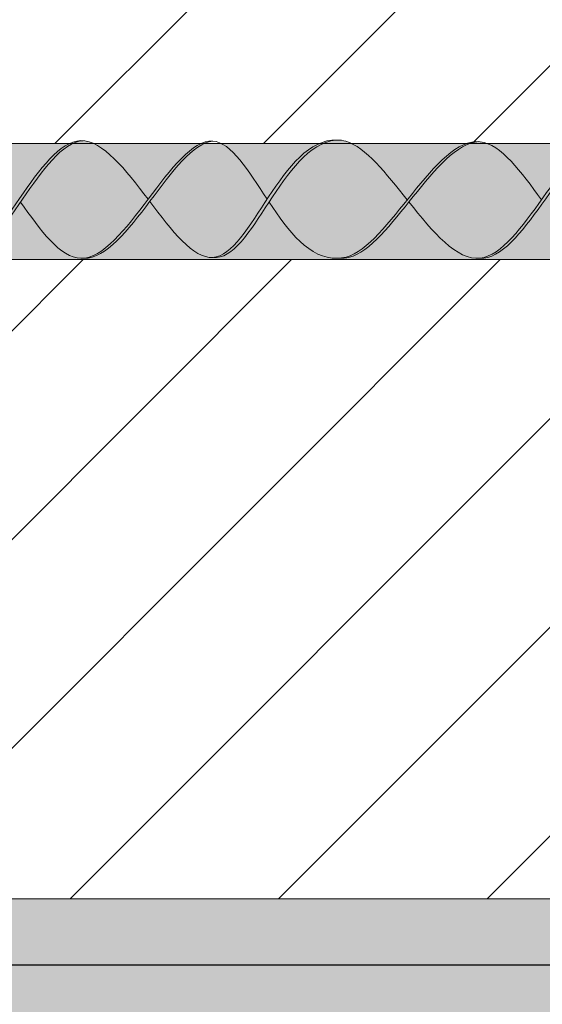
# Model space of a CAD drawing. Units: millimetres. Extents: x 0 to 4473, y 0 to 1872.
# Drawn here: x 4090 to 4095, y 1808 to 1816 of the extents above; entities that cross this region are included whole.
import ezdxf
from ezdxf import colors
from ezdxf.entities.mleader import LeaderData, LeaderLine
from ezdxf.math import Vec2, Vec3

# ---------------------------------------------------------------- set-up
doc = ezdxf.new("R2010")
doc.units = ezdxf.units.MM
for name, color, linetype, lineweight, true_color in [('01 PROYECCIÓN', 7, 'Continuous', 5, 0x6e6e6e), ('02 MAPEI STEEL BAR', 150, 'Continuous', 5, 0x007fff), ('14 TRAMA', 7, 'Continuous', 0, 0x9c9c9c)]:
    doc.layers.add(name, color=color, linetype=linetype, lineweight=lineweight, true_color=true_color)
doc.layers.add('10 TEXTO_GRIS', color=8, linetype='Continuous', lineweight=5)
doc.styles.add('ARIAL', font='Arialn.ttf', dxfattribs={"width": 0.75})

# ---------------------------------------------------------------- blocks, each defined once
blk = doc.blocks.new('_Dot')
at = {"color": 0, "linetype": 'ByBlock', "lineweight": -2}
blk.add_line((-0.5, 0), (-1, 0), dxfattribs=at)
at = {"color": 0, "linetype": 'ByBlock', "const_width": 0.5}
blk.add_lwpolyline([(-0.25, 0, 1), (0.25, 0, 1)], format="xyb", close=True, dxfattribs=at)
blk = doc.blocks.new('MAPEI STEEL BAR')
at = {"layer": '14 TRAMA', "true_color": 0xf5f5f5}
h = blk.add_hatch(color=7, dxfattribs=at)
h.dxf.hatch_style = 1
edge = h.paths.add_edge_path()
edge.add_spline(control_points=[(4236.3303, 1716.8849), (4236.1449, 1716.8714), (4235.9682, 1716.6101), (4235.7918, 1716.3569)], knot_values=[6.602763, 6.602763, 6.602763, 6.602763, 7.34787, 7.34787, 7.34787, 7.34787], degree=3, periodic=0)
edge.add_spline(control_points=[(4235.7918, 1716.3569), (4235.9622, 1716.1138), (4236.4954, 1715.3741), (4237.2962, 1717.3913), (4237.7529, 1716.6266), (4237.9152, 1716.381)], knot_values=[6.644836, 6.644836, 6.644836, 6.644836, 7.361429, 8.879008, 9.591761, 9.591761, 9.591761, 9.591761], degree=3, periodic=0)
edge.add_spline(control_points=[(4236.8902, 1716.38), (4236.7035, 1716.6257), (4236.5129, 1716.8722), (4236.3303, 1716.8849)], knot_values=[7.387627, 7.387627, 7.387627, 7.387627, 8.117677, 8.117677, 8.117677, 8.117677], degree=3, periodic=0)
h = blk.add_hatch(color=7, dxfattribs=at)
h.dxf.hatch_style = 1
edge = h.paths.add_edge_path()
edge.add_spline(control_points=[(4239.7376, 1716.877), (4239.5402, 1716.8648), (4239.3366, 1716.6081), (4239.1362, 1716.3574)], knot_values=[2.036181, 2.036181, 2.036181, 2.036181, 2.824776, 2.824776, 2.824776, 2.824776], degree=3, periodic=0)
edge.add_spline(control_points=[(4239.1362, 1716.3574), (4239.3419, 1716.0999), (4239.7371, 1715.6273), (4240.1044, 1716.1352), (4240.2777, 1716.3757)], knot_values=[2.073311, 2.073311, 2.073311, 2.073311, 2.878866, 3.600278, 3.600278, 3.600278, 3.600278], degree=3, periodic=0)
edge.add_spline(control_points=[(4240.2777, 1716.3757), (4240.1037, 1716.6158), (4239.5596, 1717.3642), (4238.9312, 1715.9083), (4238.5439, 1715.8747), (4238.5179, 1715.8735)], knot_values=[1.237486, 1.237486, 1.237486, 1.237486, 1.958898, 3.491886, 3.600278, 3.600278, 3.600278, 3.600278], degree=3, periodic=0)
h = blk.add_hatch(color=7, dxfattribs=at)
h.dxf.hatch_style = 1
edge = h.paths.add_edge_path()
edge.add_spline(control_points=[(4240.2777, 1716.3757), (4240.1037, 1716.6158), (4239.5596, 1717.3642), (4238.9312, 1715.9083), (4238.5439, 1715.8747), (4238.5179, 1715.8735)], knot_values=[1.237486, 1.237486, 1.237486, 1.237486, 1.958898, 3.491886, 3.600278, 3.600278, 3.600278, 3.600278], degree=3, periodic=0)
edge.add_spline(control_points=[(4239.7376, 1716.877), (4239.5402, 1716.8648), (4239.3366, 1716.6081), (4239.1362, 1716.3574)], knot_values=[2.036181, 2.036181, 2.036181, 2.036181, 2.824776, 2.824776, 2.824776, 2.824776], degree=3, periodic=0)
edge.add_spline(control_points=[(4239.1362, 1716.3574), (4239.3419, 1716.0999), (4239.7371, 1715.6273), (4240.1044, 1716.1352), (4240.2777, 1716.3757)], knot_values=[2.073311, 2.073311, 2.073311, 2.073311, 2.878866, 3.600278, 3.600278, 3.600278, 3.600278], degree=3, periodic=0)
h = blk.add_hatch(color=7, dxfattribs=at)
h.dxf.hatch_style = 1
edge = h.paths.add_edge_path()
edge.add_spline(control_points=[(4240.2777, 1716.3757), (4240.1037, 1716.6158), (4239.5596, 1717.3642), (4238.9312, 1715.9083), (4238.5439, 1715.8747), (4238.5179, 1715.8735)], knot_values=[1.237486, 1.237486, 1.237486, 1.237486, 1.958898, 3.491886, 3.600278, 3.600278, 3.600278, 3.600278], degree=3, periodic=0)
edge.add_spline(control_points=[(4239.7376, 1716.877), (4239.5402, 1716.8648), (4239.3366, 1716.6081), (4239.1362, 1716.3574)], knot_values=[2.036181, 2.036181, 2.036181, 2.036181, 2.824776, 2.824776, 2.824776, 2.824776], degree=3, periodic=0)
edge.add_spline(control_points=[(4239.1362, 1716.3574), (4239.3419, 1716.0999), (4239.7371, 1715.6273), (4240.1044, 1716.1352), (4240.2777, 1716.3757)], knot_values=[2.073311, 2.073311, 2.073311, 2.073311, 2.878866, 3.600278, 3.600278, 3.600278, 3.600278], degree=3, periodic=0)
h = blk.add_hatch(color=7, dxfattribs=at)
h.dxf.hatch_style = 1
edge = h.paths.add_edge_path(flags=17)
edge.add_spline(control_points=[(4239.7376, 1716.877), (4239.5402, 1716.8648), (4239.3366, 1716.6081), (4239.1362, 1716.3574)], knot_values=[2.036181, 2.036181, 2.036181, 2.036181, 2.824776, 2.824776, 2.824776, 2.824776], degree=3, periodic=0)
edge.add_spline(control_points=[(4240.2777, 1716.3757), (4240.1037, 1716.6158), (4239.7306, 1717.129), (4239.3315, 1716.6372), (4239.1218, 1716.3754)], knot_values=[2.054505, 2.054505, 2.054505, 2.054505, 2.775916, 3.600278, 3.600278, 3.600278, 3.600278], degree=3, periodic=0)
edge.add_spline(control_points=[(4239.1218, 1716.3754), (4238.9416, 1716.1504), (4238.7367, 1715.8915), (4238.5439, 1715.8747), (4238.5179, 1715.8735)], knot_values=[1.237486, 1.237486, 1.237486, 1.237486, 1.946113, 2.054505, 2.054505, 2.054505, 2.054505], degree=3, periodic=0)
edge.add_spline(control_points=[(4238.5186, 1715.8735), (4238.5657, 1715.8713), (4238.7572, 1715.885), (4238.9608, 1716.1379), (4239.1362, 1716.3574)], knot_values=[1.223419, 1.223419, 1.223419, 1.223419, 1.345878, 2.036181, 2.036181, 2.036181, 2.036181], degree=3, periodic=0)
h = blk.add_hatch(color=7, dxfattribs=at)
h.dxf.hatch_style = 1
edge = h.paths.add_edge_path()
edge.add_spline(control_points=[(4235.7918, 1716.3569), (4235.9682, 1716.6101), (4236.1449, 1716.8714), (4236.3303, 1716.8849)], knot_values=[6.602763, 6.602763, 6.602763, 6.602763, 7.34787, 7.34787, 7.34787, 7.34787], degree=3, periodic=0)
edge.add_spline(control_points=[(4236.3303, 1716.8849), (4236.3237, 1716.8854), (4236.133, 1716.8899), (4235.9516, 1716.6291), (4235.7769, 1716.3782)], knot_values=[6.623653, 6.623653, 6.623653, 6.623653, 6.649851, 7.387627, 7.387627, 7.387627, 7.387627], degree=3, periodic=0)
edge.add_spline(control_points=[(4235.7769, 1716.3782), (4235.6069, 1716.134), (4235.4371, 1715.8902), (4235.2602, 1715.8769), (4235.2599, 1715.8768)], knot_values=[5.904341, 5.904341, 5.904341, 5.904341, 6.622204, 6.623653, 6.623653, 6.623653, 6.623653], degree=3, periodic=0)
edge.add_spline(control_points=[(4235.2599, 1715.8768), (4235.2702, 1715.8761), (4235.4522, 1715.8766), (4235.6268, 1716.1201), (4235.7918, 1716.3569)], knot_values=[5.864104, 5.864104, 5.864104, 5.864104, 5.90579, 6.602763, 6.602763, 6.602763, 6.602763], degree=3, periodic=0)
h = blk.add_hatch(color=7, dxfattribs=at)
h.dxf.hatch_style = 1
edge = h.paths.add_edge_path()
edge.add_spline(control_points=[(4236.9042, 1716.361), (4237.0936, 1716.6114), (4237.2792, 1716.8671), (4237.4487, 1716.8811)], knot_values=[8.099152, 8.099152, 8.099152, 8.099152, 8.841803, 8.841803, 8.841803, 8.841803], degree=3, periodic=0)
edge.add_spline(control_points=[(4237.4487, 1716.8811), (4237.4477, 1716.8812), (4237.1094, 1716.906), (4236.7038, 1715.8989), (4236.3307, 1715.8732)], knot_values=[7.386699, 7.386699, 7.386699, 7.386699, 7.391125, 8.883435, 8.883435, 8.883435, 8.883435], degree=3, periodic=0)
edge.add_spline(control_points=[(4236.3307, 1715.8732), (4236.3339, 1715.873), (4236.5208, 1715.8647), (4236.716, 1716.1123), (4236.9042, 1716.361)], knot_values=[7.348791, 7.348791, 7.348791, 7.348791, 7.361429, 8.099152, 8.099152, 8.099152, 8.099152], degree=3, periodic=0)
h = blk.add_hatch(color=7, dxfattribs=at)
h.dxf.hatch_style = 1
edge = h.paths.add_edge_path()
edge.add_spline(control_points=[(4237.9152, 1716.381), (4237.7539, 1716.625), (4237.6088, 1716.8679), (4237.4487, 1716.8811)], knot_values=[8.883435, 8.883435, 8.883435, 8.883435, 9.591761, 9.591761, 9.591761, 9.591761], degree=3, periodic=0)
edge.add_spline(control_points=[(4237.4487, 1716.8811), (4237.2792, 1716.8671), (4237.0936, 1716.6114), (4236.9042, 1716.361)], knot_values=[8.099152, 8.099152, 8.099152, 8.099152, 8.841803, 8.841803, 8.841803, 8.841803], degree=3, periodic=0)
edge.add_spline(control_points=[(4236.9042, 1716.361), (4237.0939, 1716.1111), (4237.4568, 1715.6353), (4237.7536, 1716.1351), (4237.9152, 1716.381)], knot_values=[8.136205, 8.136205, 8.136205, 8.136205, 8.879008, 9.591761, 9.591761, 9.591761, 9.591761], degree=3, periodic=0)
h = blk.add_hatch(color=7, dxfattribs=at)
h.dxf.hatch_style = 1
edge = h.paths.add_edge_path()
edge.add_spline(control_points=[(4237.9319, 1716.3557), (4237.9561, 1716.3926), (4237.9805, 1716.4297), (4238.0054, 1716.4663)], knot_values=[9.567241, 9.567241, 9.567241, 9.567241, 9.674336, 9.674336, 9.674336, 9.674336], degree=3, periodic=0)
edge.add_spline(control_points=[(4238.0054, 1716.4663), (4238.0296, 1716.5016), (4238.0541, 1716.5365), (4238.0792, 1716.5701)], knot_values=[9.674336, 9.674336, 9.674336, 9.674336, 9.778099, 9.778099, 9.778099, 9.778099], degree=3, periodic=0)
edge.add_spline(control_points=[(4238.0792, 1716.5701), (4238.1002, 1716.5982), (4238.1216, 1716.6254), (4238.1434, 1716.6514)], knot_values=[9.778099, 9.778099, 9.778099, 9.778099, 9.865018, 9.865018, 9.865018, 9.865018], degree=3, periodic=0)
edge.add_spline(control_points=[(4238.1434, 1716.6514), (4238.1659, 1716.6781), (4238.1889, 1716.7035), (4238.2123, 1716.727)], knot_values=[9.865018, 9.865018, 9.865018, 9.865018, 9.954681, 9.954681, 9.954681, 9.954681], degree=3, periodic=0)
edge.add_spline(control_points=[(4238.2123, 1716.727), (4238.2263, 1716.741), (4238.2405, 1716.7543), (4238.2549, 1716.7669)], knot_values=[9.954681, 9.954681, 9.954681, 9.954681, 10.008124, 10.008124, 10.008124, 10.008124], degree=3, periodic=0)
edge.add_spline(control_points=[(4238.2549, 1716.7669), (4238.2682, 1716.7786), (4238.2817, 1716.7897), (4238.2955, 1716.8)], knot_values=[10.008124, 10.008124, 10.008124, 10.008124, 10.057808, 10.057808, 10.057808, 10.057808], degree=3, periodic=0)
edge.add_spline(control_points=[(4238.2955, 1716.8), (4238.3081, 1716.8095), (4238.3209, 1716.8184), (4238.3338, 1716.8265)], knot_values=[10.057808, 10.057808, 10.057808, 10.057808, 10.103547, 10.103547, 10.103547, 10.103547], degree=3, periodic=0)
edge.add_spline(control_points=[(4238.3338, 1716.8265), (4238.354, 1716.8394), (4238.3747, 1716.8505), (4238.3958, 1716.8597)], knot_values=[10.103547, 10.103547, 10.103547, 10.103547, 10.175139, 10.175139, 10.175139, 10.175139], degree=3, periodic=0)
edge.add_spline(control_points=[(4238.3958, 1716.8597), (4238.403, 1716.8629), (4238.4102, 1716.8658), (4238.4175, 1716.8685)], knot_values=[10.175139, 10.175139, 10.175139, 10.175139, 10.199583, 10.199583, 10.199583, 10.199583], degree=3, periodic=0)
edge.add_spline(control_points=[(4238.4175, 1716.8685), (4238.4244, 1716.8711), (4238.4314, 1716.8735), (4238.4385, 1716.8756)], knot_values=[10.199583, 10.199583, 10.199583, 10.199583, 10.222875, 10.222875, 10.222875, 10.222875], degree=3, periodic=0)
edge.add_spline(control_points=[(4238.4385, 1716.8756), (4238.4459, 1716.8778), (4238.4533, 1716.8798), (4238.4608, 1716.8816)], knot_values=[10.222875, 10.222875, 10.222875, 10.222875, 10.247298, 10.247298, 10.247298, 10.247298], degree=3, periodic=0)
edge.add_spline(control_points=[(4238.4608, 1716.8816), (4238.4679, 1716.8833), (4238.475, 1716.8847), (4238.4821, 1716.8859)], knot_values=[10.247298, 10.247298, 10.247298, 10.247298, 10.270261, 10.270261, 10.270261, 10.270261], degree=3, periodic=0)
edge.add_spline(control_points=[(4238.4821, 1716.8859), (4238.4898, 1716.8872), (4238.4976, 1716.8882), (4238.5054, 1716.889)], knot_values=[10.270261, 10.270261, 10.270261, 10.270261, 10.295015, 10.295015, 10.295015, 10.295015], degree=3, periodic=0)
edge.add_spline(control_points=[(4238.5054, 1716.889), (4238.5113, 1716.8895), (4238.5172, 1716.8899), (4238.5232, 1716.8902)], knot_values=[10.295015, 10.295015, 10.295015, 10.295015, 10.313731, 10.313731, 10.313731, 10.313731], degree=3, periodic=0)
edge.add_spline(control_points=[(4238.5232, 1716.8902), (4238.5212, 1716.8902), (4238.5192, 1716.8902), (4238.5172, 1716.8901)], knot_values=[1.237486, 1.237486, 1.237486, 1.237486, 1.246008, 1.246008, 1.246008, 1.246008], degree=3, periodic=0)
edge.add_spline(control_points=[(4238.5172, 1716.8901), (4238.5106, 1716.8904), (4238.5041, 1716.8905), (4238.4975, 1716.8904)], knot_values=[10.321771, 10.321771, 10.321771, 10.321771, 10.34212, 10.34212, 10.34212, 10.34212], degree=3, periodic=0)
edge.add_spline(control_points=[(4238.4975, 1716.8904), (4238.492, 1716.8903), (4238.4866, 1716.89), (4238.4811, 1716.8897)], knot_values=[10.304639, 10.304639, 10.304639, 10.304639, 10.321771, 10.321771, 10.321771, 10.321771], degree=3, periodic=0)
edge.add_spline(control_points=[(4238.4811, 1716.8897), (4238.4737, 1716.8892), (4238.4662, 1716.8884), (4238.4589, 1716.8874)], knot_values=[10.281138, 10.281138, 10.281138, 10.281138, 10.304639, 10.304639, 10.304639, 10.304639], degree=3, periodic=0)
edge.add_spline(control_points=[(4238.4589, 1716.8874), (4238.4508, 1716.8863), (4238.4428, 1716.8849), (4238.4349, 1716.8832)], knot_values=[10.255382, 10.255382, 10.255382, 10.255382, 10.281138, 10.281138, 10.281138, 10.281138], degree=3, periodic=0)
edge.add_spline(control_points=[(4238.4349, 1716.8832), (4238.4276, 1716.8817), (4238.4204, 1716.8799), (4238.4132, 1716.8779)], knot_values=[10.231821, 10.231821, 10.231821, 10.231821, 10.255382, 10.255382, 10.255382, 10.255382], degree=3, periodic=0)
edge.add_spline(control_points=[(4238.4132, 1716.8779), (4238.4132, 1716.8779), (4238.4132, 1716.8779), (4238.4132, 1716.8779)], knot_values=[10.23182, 10.23182, 10.23182, 10.23182, 10.231821, 10.231821, 10.231821, 10.231821], degree=3, periodic=0)
edge.add_spline(control_points=[(4238.4132, 1716.8779), (4238.404, 1716.8753), (4238.3948, 1716.8724), (4238.3857, 1716.8691)], knot_values=[10.201428, 10.201428, 10.201428, 10.201428, 10.23182, 10.23182, 10.23182, 10.23182], degree=3, periodic=0)
edge.add_spline(control_points=[(4238.3857, 1716.8691), (4238.3775, 1716.8661), (4238.3693, 1716.8628), (4238.3612, 1716.8592)], knot_values=[10.173896, 10.173896, 10.173896, 10.173896, 10.201428, 10.201428, 10.201428, 10.201428], degree=3, periodic=0)
edge.add_spline(control_points=[(4238.3612, 1716.8592), (4238.3612, 1716.8592), (4238.3612, 1716.8592), (4238.3612, 1716.8592)], knot_values=[10.173885, 10.173885, 10.173885, 10.173885, 10.173896, 10.173896, 10.173896, 10.173896], degree=3, periodic=0)
edge.add_spline(control_points=[(4238.3612, 1716.8592), (4238.351, 1716.8547), (4238.341, 1716.8498), (4238.331, 1716.8444)], knot_values=[10.139274, 10.139274, 10.139274, 10.139274, 10.173885, 10.173885, 10.173885, 10.173885], degree=3, periodic=0)
edge.add_spline(control_points=[(4238.331, 1716.8444), (4238.3209, 1716.839), (4238.3109, 1716.8331), (4238.301, 1716.8269)], knot_values=[10.104288, 10.104288, 10.104288, 10.104288, 10.139274, 10.139274, 10.139274, 10.139274], degree=3, periodic=0)
edge.add_spline(control_points=[(4238.301, 1716.8269), (4238.301, 1716.8269), (4238.301, 1716.8269), (4238.3009, 1716.8269)], knot_values=[10.104233, 10.104233, 10.104233, 10.104233, 10.104288, 10.104288, 10.104288, 10.104288], degree=3, periodic=0)
edge.add_spline(control_points=[(4238.3009, 1716.8269), (4238.2886, 1716.8191), (4238.2765, 1716.8107), (4238.2645, 1716.8018)], knot_values=[10.060737, 10.060737, 10.060737, 10.060737, 10.104233, 10.104233, 10.104233, 10.104233], degree=3, periodic=0)
edge.add_spline(control_points=[(4238.2645, 1716.8018), (4238.2493, 1716.7904), (4238.2343, 1716.7782), (4238.2195, 1716.7651)], knot_values=[10.005694, 10.005694, 10.005694, 10.005694, 10.060737, 10.060737, 10.060737, 10.060737], degree=3, periodic=0)
edge.add_spline(control_points=[(4238.2195, 1716.7651), (4238.2195, 1716.7651), (4238.2195, 1716.7651), (4238.2195, 1716.7651)], knot_values=[10.00569, 10.00569, 10.00569, 10.00569, 10.005694, 10.005694, 10.005694, 10.005694], degree=3, periodic=0)
edge.add_spline(control_points=[(4238.2195, 1716.7651), (4238.2015, 1716.7493), (4238.1838, 1716.7322), (4238.1664, 1716.7141)], knot_values=[9.938636, 9.938636, 9.938636, 9.938636, 10.00569, 10.00569, 10.00569, 10.00569], degree=3, periodic=0)
edge.add_spline(control_points=[(4238.1664, 1716.7141), (4238.1476, 1716.6947), (4238.1292, 1716.6741), (4238.1111, 1716.6526)], knot_values=[9.866411, 9.866411, 9.866411, 9.866411, 9.938636, 9.938636, 9.938636, 9.938636], degree=3, periodic=0)
edge.add_spline(control_points=[(4238.1111, 1716.6526), (4238.1111, 1716.6526), (4238.1111, 1716.6526), (4238.1111, 1716.6526)], knot_values=[9.866404, 9.866404, 9.866404, 9.866404, 9.866411, 9.866411, 9.866411, 9.866411], degree=3, periodic=0)
edge.add_spline(control_points=[(4238.1111, 1716.6526), (4238.0892, 1716.6266), (4238.0678, 1716.5994), (4238.0467, 1716.5712)], knot_values=[9.779352, 9.779352, 9.779352, 9.779352, 9.866404, 9.866404, 9.866404, 9.866404], degree=3, periodic=0)
edge.add_spline(control_points=[(4238.0467, 1716.5712), (4238.0133, 1716.5265), (4237.9808, 1716.4796), (4237.949, 1716.4321)], knot_values=[9.641095, 9.641095, 9.641095, 9.641095, 9.779352, 9.779352, 9.779352, 9.779352], degree=3, periodic=0)
edge.add_spline(control_points=[(4237.949, 1716.4321), (4237.9473, 1716.4296), (4237.9456, 1716.427), (4237.9439, 1716.4245)], knot_values=[9.633809, 9.633809, 9.633809, 9.633809, 9.641095, 9.641095, 9.641095, 9.641095], degree=3, periodic=0)
edge.add_spline(control_points=[(4237.9439, 1716.4245), (4237.9343, 1716.4101), (4237.9247, 1716.3956), (4237.9152, 1716.381)], knot_values=[9.591761, 9.591761, 9.591761, 9.591761, 9.633809, 9.633809, 9.633809, 9.633809], degree=3, periodic=0)
edge.add_spline(control_points=[(4237.9152, 1716.381), (4237.8837, 1716.3332), (4237.8529, 1716.2853), (4237.8224, 1716.2393)], knot_values=[9.453016, 9.453016, 9.453016, 9.453016, 9.591761, 9.591761, 9.591761, 9.591761], degree=3, periodic=0)
edge.add_spline(control_points=[(4237.8224, 1716.2393), (4237.8216, 1716.238), (4237.8207, 1716.2368), (4237.8199, 1716.2355)], knot_values=[9.449241, 9.449241, 9.449241, 9.449241, 9.453016, 9.453016, 9.453016, 9.453016], degree=3, periodic=0)
edge.add_spline(control_points=[(4237.8199, 1716.2355), (4237.7738, 1716.1659), (4237.7286, 1716.1004), (4237.6834, 1716.0451)], knot_values=[9.239162, 9.239162, 9.239162, 9.239162, 9.449241, 9.449241, 9.449241, 9.449241], degree=3, periodic=0)
edge.add_spline(control_points=[(4237.6834, 1716.0451), (4237.6712, 1716.0302), (4237.6591, 1716.016), (4237.6469, 1716.0027)], knot_values=[9.182665, 9.182665, 9.182665, 9.182665, 9.239162, 9.239162, 9.239162, 9.239162], degree=3, periodic=0)
edge.add_spline(control_points=[(4237.6469, 1716.0027), (4237.6455, 1716.0012), (4237.6442, 1715.9997), (4237.6428, 1715.9983)], knot_values=[9.176269, 9.176269, 9.176269, 9.176269, 9.182665, 9.182665, 9.182665, 9.182665], degree=3, periodic=0)
edge.add_spline(control_points=[(4237.6428, 1715.9983), (4237.6345, 1715.9894), (4237.6263, 1715.9809), (4237.618, 1715.9728)], knot_values=[9.137972, 9.137972, 9.137972, 9.137972, 9.176269, 9.176269, 9.176269, 9.176269], degree=3, periodic=0)
edge.add_spline(control_points=[(4237.618, 1715.9728), (4237.6162, 1715.971), (4237.6144, 1715.9693), (4237.6126, 1715.9676)], knot_values=[9.129595, 9.129595, 9.129595, 9.129595, 9.137972, 9.137972, 9.137972, 9.137972], degree=3, periodic=0)
edge.add_spline(control_points=[(4237.6126, 1715.9676), (4237.6033, 1715.9588), (4237.5941, 1715.9505), (4237.5848, 1715.9429)], knot_values=[9.086778, 9.086778, 9.086778, 9.086778, 9.129595, 9.129595, 9.129595, 9.129595], degree=3, periodic=0)
edge.add_spline(control_points=[(4237.5848, 1715.9429), (4237.5831, 1715.9415), (4237.5814, 1715.9401), (4237.5797, 1715.9388)], knot_values=[9.079014, 9.079014, 9.079014, 9.079014, 9.086778, 9.086778, 9.086778, 9.086778], degree=3, periodic=0)
edge.add_spline(control_points=[(4237.5797, 1715.9388), (4237.5743, 1715.9344), (4237.5688, 1715.9303), (4237.5633, 1715.9263)], knot_values=[9.053931, 9.053931, 9.053931, 9.053931, 9.079014, 9.079014, 9.079014, 9.079014], degree=3, periodic=0)
edge.add_spline(control_points=[(4237.5633, 1715.9263), (4237.5613, 1715.9249), (4237.5593, 1715.9235), (4237.5573, 1715.9221)], knot_values=[9.044699, 9.044699, 9.044699, 9.044699, 9.053931, 9.053931, 9.053931, 9.053931], degree=3, periodic=0)
edge.add_spline(control_points=[(4237.5573, 1715.9221), (4237.5537, 1715.9196), (4237.5501, 1715.9172), (4237.5464, 1715.9149)], knot_values=[9.028081, 9.028081, 9.028081, 9.028081, 9.044699, 9.044699, 9.044699, 9.044699], degree=3, periodic=0)
edge.add_spline(control_points=[(4237.5464, 1715.9149), (4237.5445, 1715.9137), (4237.5425, 1715.9125), (4237.5405, 1715.9113)], knot_values=[9.019141, 9.019141, 9.019141, 9.019141, 9.028081, 9.028081, 9.028081, 9.028081], degree=3, periodic=0)
edge.add_spline(control_points=[(4237.5405, 1715.9113), (4237.5377, 1715.9096), (4237.5348, 1715.9079), (4237.532, 1715.9063)], knot_values=[9.00612, 9.00612, 9.00612, 9.00612, 9.019141, 9.019141, 9.019141, 9.019141], degree=3, periodic=0)
edge.add_spline(control_points=[(4237.532, 1715.9063), (4237.5302, 1715.9053), (4237.5284, 1715.9043), (4237.5265, 1715.9034)], knot_values=[8.997891, 8.997891, 8.997891, 8.997891, 9.00612, 9.00612, 9.00612, 9.00612], degree=3, periodic=0)
edge.add_spline(control_points=[(4237.5265, 1715.9034), (4237.5246, 1715.9024), (4237.5226, 1715.9013), (4237.5206, 1715.9004)], knot_values=[8.988894, 8.988894, 8.988894, 8.988894, 8.997891, 8.997891, 8.997891, 8.997891], degree=3, periodic=0)
edge.add_spline(control_points=[(4237.5206, 1715.9004), (4237.5185, 1715.8993), (4237.5163, 1715.8983), (4237.5142, 1715.8973)], knot_values=[8.979229, 8.979229, 8.979229, 8.979229, 8.988894, 8.988894, 8.988894, 8.988894], degree=3, periodic=0)
edge.add_spline(control_points=[(4237.5142, 1715.8973), (4237.5115, 1715.8961), (4237.5087, 1715.8949), (4237.506, 1715.8937)], knot_values=[8.96681, 8.96681, 8.96681, 8.96681, 8.979229, 8.979229, 8.979229, 8.979229], degree=3, periodic=0)
edge.add_spline(control_points=[(4237.5027, 1715.8924), (4237.5, 1715.8914), (4237.4973, 1715.8904), (4237.4946, 1715.8894)], knot_values=[8.949663, 8.949663, 8.949663, 8.949663, 8.961809, 8.961809, 8.961809, 8.961809], degree=3, periodic=0)
edge.add_spline(control_points=[(4237.4946, 1715.8894), (4237.4922, 1715.8886), (4237.4899, 1715.8879), (4237.4876, 1715.8871)], knot_values=[8.939175, 8.939175, 8.939175, 8.939175, 8.949663, 8.949663, 8.949663, 8.949663], degree=3, periodic=0)
edge.add_spline(control_points=[(4237.4876, 1715.8871), (4237.4853, 1715.8864), (4237.483, 1715.8858), (4237.4807, 1715.8852)], knot_values=[8.928956, 8.928956, 8.928956, 8.928956, 8.939175, 8.939175, 8.939175, 8.939175], degree=3, periodic=0)
edge.add_spline(control_points=[(4237.4807, 1715.8852), (4237.4792, 1715.8848), (4237.4776, 1715.8844), (4237.476, 1715.884)], knot_values=[8.921914, 8.921914, 8.921914, 8.921914, 8.928956, 8.928956, 8.928956, 8.928956], degree=3, periodic=0)
edge.add_spline(control_points=[(4237.476, 1715.884), (4237.4735, 1715.8834), (4237.4709, 1715.8828), (4237.4684, 1715.8823)], knot_values=[8.910594, 8.910594, 8.910594, 8.910594, 8.921914, 8.921914, 8.921914, 8.921914], degree=3, periodic=0)
edge.add_spline(control_points=[(4237.4684, 1715.8823), (4237.4658, 1715.8818), (4237.4633, 1715.8814), (4237.4607, 1715.881)], knot_values=[8.899148, 8.899148, 8.899148, 8.899148, 8.910594, 8.910594, 8.910594, 8.910594], degree=3, periodic=0)
edge.add_spline(control_points=[(4237.4607, 1715.881), (4237.4593, 1715.8808), (4237.458, 1715.8806), (4237.4566, 1715.8805)], knot_values=[8.893072, 8.893072, 8.893072, 8.893072, 8.899148, 8.899148, 8.899148, 8.899148], degree=3, periodic=0)
edge.add_spline(control_points=[(4237.4526, 1715.88), (4237.4579, 1715.8795), (4237.4631, 1715.8792), (4237.4684, 1715.8792)], knot_values=[8.838064, 8.838064, 8.838064, 8.838064, 8.861208, 8.861208, 8.861208, 8.861208], degree=3, periodic=0)
edge.add_spline(control_points=[(4237.4684, 1715.8792), (4237.4724, 1715.8792), (4237.4776, 1715.8794), (4237.4827, 1715.8797), (4237.4838, 1715.8798)], knot_values=[8.861208, 8.861208, 8.861208, 8.861208, 8.879008, 8.88391, 8.88391, 8.88391, 8.88391], degree=3, periodic=0)
edge.add_spline(control_points=[(4237.4838, 1715.8798), (4237.4892, 1715.8803), (4237.4947, 1715.8811), (4237.5, 1715.882)], knot_values=[8.88391, 8.88391, 8.88391, 8.88391, 8.907948, 8.907948, 8.907948, 8.907948], degree=3, periodic=0)
edge.add_spline(control_points=[(4237.5, 1715.882), (4237.505, 1715.883), (4237.51, 1715.8841), (4237.5149, 1715.8854)], knot_values=[8.907948, 8.907948, 8.907948, 8.907948, 8.930041, 8.930041, 8.930041, 8.930041], degree=3, periodic=0)
edge.add_spline(control_points=[(4237.5149, 1715.8854), (4237.5202, 1715.8869), (4237.5255, 1715.8885), (4237.5308, 1715.8905)], knot_values=[8.930041, 8.930041, 8.930041, 8.930041, 8.953859, 8.953859, 8.953859, 8.953859], degree=3, periodic=0)
edge.add_spline(control_points=[(4237.5308, 1715.8905), (4237.5358, 1715.8923), (4237.5407, 1715.8943), (4237.5457, 1715.8965)], knot_values=[8.953859, 8.953859, 8.953859, 8.953859, 8.976324, 8.976324, 8.976324, 8.976324], degree=3, periodic=0)
edge.add_spline(control_points=[(4237.5457, 1715.8965), (4237.551, 1715.8988), (4237.5562, 1715.9014), (4237.5614, 1715.9042)], knot_values=[8.976324, 8.976324, 8.976324, 8.976324, 9.000112, 9.000112, 9.000112, 9.000112], degree=3, periodic=0)
edge.add_spline(control_points=[(4237.5614, 1715.9042), (4237.5671, 1715.9073), (4237.5728, 1715.9106), (4237.5785, 1715.9141)], knot_values=[9.000112, 9.000112, 9.000112, 9.000112, 9.026071, 9.026071, 9.026071, 9.026071], degree=3, periodic=0)
edge.add_spline(control_points=[(4237.5785, 1715.9141), (4237.588, 1715.92), (4237.5975, 1715.9267), (4237.6069, 1715.9339)], knot_values=[9.026071, 9.026071, 9.026071, 9.026071, 9.069511, 9.069511, 9.069511, 9.069511], degree=3, periodic=0)
edge.add_spline(control_points=[(4237.6069, 1715.9339), (4237.6166, 1715.9413), (4237.6261, 1715.9494), (4237.6357, 1715.9581)], knot_values=[9.069511, 9.069511, 9.069511, 9.069511, 9.113739, 9.113739, 9.113739, 9.113739], degree=3, periodic=0)
edge.add_spline(control_points=[(4237.6357, 1715.9581), (4237.6462, 1715.9675), (4237.6566, 1715.9777), (4237.667, 1715.9886)], knot_values=[9.113739, 9.113739, 9.113739, 9.113739, 9.162071, 9.162071, 9.162071, 9.162071], degree=3, periodic=0)
edge.add_spline(control_points=[(4237.667, 1715.9886), (4237.6782, 1716.0002), (4237.6894, 1716.0127), (4237.7006, 1716.0257)], knot_values=[9.162071, 9.162071, 9.162071, 9.162071, 9.214077, 9.214077, 9.214077, 9.214077], degree=3, periodic=0)
edge.add_spline(control_points=[(4237.7006, 1716.0257), (4237.7283, 1716.0581), (4237.756, 1716.0946), (4237.7838, 1716.1337)], knot_values=[9.214077, 9.214077, 9.214077, 9.214077, 9.342751, 9.342751, 9.342751, 9.342751], degree=3, periodic=0)
edge.add_spline(control_points=[(4237.7838, 1716.1337), (4237.8036, 1716.1615), (4237.8234, 1716.1907), (4237.8435, 1716.2207)], knot_values=[9.342751, 9.342751, 9.342751, 9.342751, 9.434219, 9.434219, 9.434219, 9.434219], degree=3, periodic=0)
edge.add_spline(control_points=[(4237.8435, 1716.2207), (4237.8726, 1716.2644), (4237.902, 1716.3099), (4237.9319, 1716.3557)], knot_values=[9.434219, 9.434219, 9.434219, 9.434219, 9.567241, 9.567241, 9.567241, 9.567241], degree=3, periodic=0)
h = blk.add_hatch(color=7, dxfattribs=at)
h.dxf.hatch_style = 1
edge = h.paths.add_edge_path()
edge.add_spline(control_points=[(4239.1218, 1716.3754), (4238.9411, 1716.6021), (4238.7376, 1716.8624), (4238.5466, 1716.8901), (4238.5232, 1716.8902)], knot_values=[1.246008, 1.246008, 1.246008, 1.246008, 1.954626, 2.054496, 2.054496, 2.054496, 2.054496], degree=3, periodic=0)
edge.add_spline(control_points=[(4238.5232, 1716.8902), (4238.2848, 1716.8802), (4238.1001, 1716.6129), (4237.9319, 1716.3557)], knot_values=[9.567241, 9.567241, 9.567241, 9.567241, 10.313731, 10.313731, 10.313731, 10.313731], degree=3, periodic=0)
edge.add_spline(control_points=[(4237.9319, 1716.3557), (4238.0982, 1716.1061), (4238.2824, 1715.8637), (4238.5179, 1715.8735)], knot_values=[9.616274, 9.616274, 9.616274, 9.616274, 10.341418, 10.341418, 10.341418, 10.341418], degree=3, periodic=0)
edge.add_spline(control_points=[(4238.5179, 1715.8735), (4238.5439, 1715.8747), (4238.7367, 1715.8915), (4238.9416, 1716.1504), (4239.1218, 1716.3754)], knot_values=[1.237486, 1.237486, 1.237486, 1.237486, 1.345878, 2.054505, 2.054505, 2.054505, 2.054505], degree=3, periodic=0)
at = {"layer": '02 MAPEI STEEL BAR'}
for points, knots in [([(4234.6813, 1716.3588), (4234.8776, 1716.1071), (4235.4464, 1715.3953), (4236.1187, 1717.3815), (4236.6968, 1716.6345), (4236.8902, 1716.38)], [5.142569, 5.142569, 5.142569, 5.142569, 5.90579, 7.361429, 8.117677, 8.117677, 8.117677, 8.117677]), ([(4235.2599, 1715.8768), (4235.2702, 1715.8761), (4235.6359, 1715.8771), (4235.9714, 1716.8587), (4236.3303, 1716.8849)], [5.864104, 5.864104, 5.864104, 5.864104, 5.90579, 7.34787, 7.34787, 7.34787, 7.34787]), ([(4235.7918, 1716.3569), (4235.9622, 1716.1138), (4236.4954, 1715.3741), (4237.2962, 1717.3913), (4237.7529, 1716.6266), (4237.9152, 1716.381)], [6.644836, 6.644836, 6.644836, 6.644836, 7.361429, 8.879008, 9.591761, 9.591761, 9.591761, 9.591761]), ([(4236.3307, 1715.8732), (4236.3339, 1715.873), (4236.7058, 1715.8564), (4237.1107, 1716.8531), (4237.4487, 1716.8811)], [7.348791, 7.348791, 7.348791, 7.348791, 7.361429, 8.841803, 8.841803, 8.841803, 8.841803]), ([(4236.9042, 1716.361), (4237.0939, 1716.1111), (4237.6439, 1715.3899), (4238.0419, 1716.9098), (4238.5172, 1716.8901)], [8.136205, 8.136205, 8.136205, 8.136205, 8.879008, 10.34212, 10.34212, 10.34212, 10.34212]), ([(4237.4526, 1715.88), (4237.4619, 1715.8791), (4237.804, 1715.8735), (4238.0753, 1716.9098), (4238.5507, 1716.8902)], [8.838064, 8.838064, 8.838064, 8.838064, 8.879008, 10.34212, 10.34212, 10.34212, 10.34212]), ([(4238.5172, 1716.8901), (4238.5426, 1716.8906), (4238.7354, 1716.8652), (4238.9411, 1716.6021), (4239.1218, 1716.3754)], [1.2374863, 1.2374863, 1.2374863, 1.2374863, 1.3458784, 2.054496, 2.054496, 2.054496, 2.054496]), ([(4238.5179, 1715.8735), (4238.5439, 1715.8747), (4238.9312, 1715.9083), (4239.5596, 1717.3642), (4240.1037, 1716.6158), (4240.2777, 1716.3757)], [1.237486, 1.237486, 1.237486, 1.237486, 1.345878, 2.878866, 3.600278, 3.600278, 3.600278, 3.600278]), ([(4238.5186, 1715.8735), (4238.5657, 1715.8713), (4238.9431, 1715.8983), (4239.3674, 1716.8541), (4239.7376, 1716.877)], [1.223419, 1.223419, 1.223419, 1.223419, 1.345878, 2.824776, 2.824776, 2.824776, 2.824776]), ([(4239.1362, 1716.3574), (4239.3419, 1716.0999), (4239.932, 1715.3942), (4240.6381, 1717.375), (4241.2173, 1716.6317), (4241.4157, 1716.3772)], [2.073311, 2.073311, 2.073311, 2.073311, 2.878866, 4.35325, 5.124159, 5.124159, 5.124159, 5.124159]), ([(4239.7401, 1715.8731), (4239.7541, 1715.8722), (4240.1327, 1715.881), (4240.4837, 1716.8558), (4240.8465, 1716.8822)], [2.823195, 2.823195, 2.823195, 2.823195, 2.878866, 4.338705, 4.338705, 4.338705, 4.338705])]:
    blk.add_open_spline(points, degree=3, knots=knots, dxfattribs=at)
blk.add_open_spline([(4237.9319, 1716.3557), (4238.0984, 1716.1059), (4238.2828, 1715.8632), (4238.5186, 1715.8735)], degree=3, dxfattribs=at)

msp = doc.modelspace()

# ---------------------------------------------------------------- hatches: boundary and pattern name
at = {"layer": '14 TRAMA'}
h = msp.add_hatch(dxfattribs=at)
h.set_pattern_fill('AR-SAND', color=256, scale=0.02, angle=333)
h.set_pattern_definition([(10.5, (3940.06514, 1762.57736), (0.415865, 0.8866688), [0, -0.77216, 0, -0.8636, 0, -0.8255]), (340.5, (3940.0651, 1762.5774), (1.45192, 0.869233), [0, -0.41656, 0, -0.69596, 0, -0.2667]), (300.5, (3939.5084, 1762.861), (1.4108637, -0.715645), [0, -0.254, 0, -0.9144, 0, -1.1938]), (290.5, (3939.5084, 1762.861), (1.563083, -0.296032), [0, -0.127, 0, -0.59944, 0, -0.6858])])
h.paths.add_polyline_path([(4007.0029, 1788.1821), (4007.0029, 1782.6821), (3995.0029, 1782.6821), (3995.0029, 1788.1821)], flags=16)
h.paths.add_polyline_path([(3995.0029, 1789.1821), (3995.0029, 1794.6821), (4020.0029, 1794.6821), (4020.0029, 1789.1821)], flags=17)
h.paths.add_polyline_path([(4008.0029, 1788.1821), (4033.0029, 1788.1821), (4033.0029, 1782.6821), (4008.0029, 1782.6821)], flags=16)
h.paths.add_polyline_path([(4020.0029, 1781.6821), (4020.0029, 1776.1821), (3995.0029, 1776.1821), (3995.0029, 1781.6821)], flags=16)
h.paths.add_polyline_path([(4007.0029, 1795.6821), (3995.0029, 1795.6821), (3995.0029, 1801.1821), (4007.0029, 1801.1821)], flags=16)
h.paths.add_polyline_path([(4008.0029, 1795.6821), (4008.0029, 1801.1821), (4033.0029, 1801.1821), (4033.0029, 1795.6821)], flags=16)
h.paths.add_polyline_path([(4007.0029, 1775.1821), (4007.0029, 1769.6821), (3995.0029, 1769.6821), (3995.0029, 1775.1821)], flags=16)
h.paths.add_polyline_path([(4008.0029, 1775.1821), (4033.0029, 1775.1821), (4033.0029, 1769.6821), (4008.0029, 1769.6821)], flags=16)
h.paths.add_polyline_path([(3995.0029, 1802.1821), (3995.0029, 1807.6821), (4020.0029, 1807.6821), (4020.0029, 1802.1821)], flags=17)
h.paths.add_polyline_path([(4021.0029, 1789.1821), (4021.0029, 1794.6821), (4046.0029, 1794.6821), (4046.0029, 1789.1821)], flags=16)
h.paths.add_polyline_path([(4021.0029, 1781.6821), (4046.0029, 1781.6821), (4046.0029, 1776.1821), (4021.0029, 1776.1821)], flags=16)
h.paths.add_polyline_path([(4021.0029, 1802.1821), (4021.0029, 1807.6821), (4046.0029, 1807.6821), (4046.0029, 1802.1821)], flags=16)
h.paths.add_polyline_path([(4020.0029, 1768.6821), (4020.0029, 1763.1821), (3995.0029, 1763.1821), (3995.0029, 1768.6821)], flags=16)
h.paths.add_polyline_path([(4007.0029, 1808.6821), (3995.0029, 1808.6821), (3995.0029, 1814.1821), (4007.0029, 1814.1821)], flags=16)
h.paths.add_polyline_path([(4021.0029, 1768.6821), (4046.0029, 1768.6821), (4046.0029, 1763.1821), (4021.0029, 1763.1821)], flags=16)
h.paths.add_polyline_path([(4034.0029, 1788.1821), (4059.0029, 1788.1821), (4059.0029, 1782.6821), (4034.0029, 1782.6821)], flags=16)
h.paths.add_polyline_path([(4034.0029, 1795.6821), (4034.0029, 1801.1821), (4059.0029, 1801.1821), (4059.0029, 1795.6821)], flags=16)
h.paths.add_polyline_path([(4021.0029, 1815.1821), (4021.0029, 1820.6821), (4046.0029, 1820.6821), (4046.0029, 1815.1821)], flags=16)
h.paths.add_polyline_path([(4034.0029, 1775.1821), (4059.0029, 1775.1821), (4059.0029, 1769.6821), (4034.0029, 1769.6821)], flags=16)
h.paths.add_polyline_path([(4034.0029, 1808.6821), (4034.0029, 1814.1821), (4059.0029, 1814.1821), (4059.0029, 1808.6821)], flags=16)
h.paths.add_polyline_path([(4047.0029, 1789.1821), (4047.0029, 1794.6821), (4072.0029, 1794.6821), (4072.0029, 1789.1821)], flags=16)
h.paths.add_polyline_path([(4047.0029, 1781.6821), (4072.0029, 1781.6821), (4072.0029, 1776.1821), (4047.0029, 1776.1821)], flags=16)
h.paths.add_polyline_path([(4047.0029, 1802.1821), (4047.0029, 1807.6821), (4072.0029, 1807.6821), (4072.0029, 1802.1821)], flags=16)
h.paths.add_polyline_path([(4047.0029, 1768.6821), (4072.0029, 1768.6821), (4072.0029, 1763.1821), (4047.0029, 1763.1821)], flags=16)
edge = h.paths.add_edge_path(flags=16)
edge.add_arc((4043.8164, 1808.1136), 0.125, 0, 360)
h.paths.add_polyline_path([(4047.0029, 1815.1821), (4047.0029, 1820.6821), (4072.0029, 1820.6821), (4072.0029, 1815.1821)], flags=16)
h.paths.add_polyline_path([(4060.0029, 1788.1821), (4085.0029, 1788.1821), (4085.0029, 1782.6821), (4060.0029, 1782.6821)], flags=16)
h.paths.add_polyline_path([(4060.0029, 1795.6821), (4060.0029, 1801.1821), (4085.0029, 1801.1821), (4085.0029, 1795.6821)], flags=16)
h.paths.add_polyline_path([(4060.0029, 1775.1821), (4085.0029, 1775.1821), (4085.0029, 1769.6821), (4060.0029, 1769.6821)], flags=16)
h.paths.add_polyline_path([(4060.0029, 1808.6821), (4060.0029, 1814.1821), (4085.0029, 1814.1821), (4085.0029, 1808.6821)], flags=16)
edge = h.paths.add_edge_path(flags=16)
edge.add_arc((4085.0868, 1775.6607), 0.125, 0, 360)
h.paths.add_polyline_path([(3995.0029, 1769.6821), (3995.0029, 1762.5774), (4098.0029, 1762.5774), (4098.0029, 1763.1821), (4073.0029, 1763.1821), (4073.0029, 1768.6821), (4098.0029, 1768.6821), (4098.0029, 1769.6821), (4086.0029, 1769.6821), (4086.0029, 1775.1821), (4098.0029, 1775.1821), (4098.0029, 1776.1821), (4073.0029, 1776.1821), (4073.0029, 1781.6821), (4098.0029, 1781.6821), (4098.0029, 1782.6821), (4086.0029, 1782.6821), (4086.0029, 1788.1821), (4098.0029, 1788.1821), (4098.0029, 1789.1821), (4073.0029, 1789.1821), (4073.0029, 1794.6821), (4098.0029, 1794.6821), (4098.0029, 1795.6821), (4086.0029, 1795.6821), (4086.0029, 1801.1821), (4098.0029, 1801.1821), (4098.0029, 1802.1821), (4073.0029, 1802.1821), (4073.0029, 1807.6821), (4098.0029, 1807.6821), (4098.0029, 1808.6821), (4086.0029, 1808.6821), (4086.0029, 1814.1821), (4098.0029, 1814.1821), (4098.0029, 1815.1821), (4073.0029, 1815.1821), (4073.0029, 1820.6821), (4098.0029, 1820.6821), (4098.0029, 1821.6821), (4086.0029, 1821.6821), (4086.0029, 1824.722), (4085.0029, 1824.722), (4085.0029, 1821.6821), (4060.0029, 1821.6821), (4060.0029, 1824.722), (4059.0029, 1824.722), (4059.0029, 1821.6821), (4034.0029, 1821.6821), (4034.0029, 1824.722), (4033.0029, 1824.722), (4033.0029, 1821.6821), (4008.0029, 1821.6821), (4008.0029, 1824.722), (4007.0029, 1824.722), (4007.0029, 1821.6821), (3995.0029, 1821.6821), (3995.0029, 1814.1821), (3995.0029, 1808.6821), (3995.0029, 1801.1821), (3995.0029, 1795.6821), (3995.0029, 1788.1821), (3995.0029, 1782.6821), (3995.0029, 1775.1821)])
h.paths.add_polyline_path([(3995.0029, 1815.1821), (3995.0029, 1820.6821), (4020.0029, 1820.6821), (4020.0029, 1815.1821)], flags=17)
h.paths.add_polyline_path([(4008.0029, 1808.6821), (4008.0029, 1814.1821), (4033.0029, 1814.1821), (4033.0029, 1808.6821)], flags=16)
h = msp.add_hatch(dxfattribs=at)
h.set_pattern_fill('ANSI31', color=256, scale=0.4)
h.set_pattern_definition([(45, (3957.4608, 1581.5556), (-0.8980256, 0.8980256), [])])
h.paths.add_polyline_path([(4073.0029, 1820.6821), (4073.0029, 1815.1821), (4098.0029, 1815.1821), (4098.0029, 1820.6821)])
h = msp.add_hatch(dxfattribs=at)
h.set_pattern_fill('ANSI31', color=256, scale=0.4)
h.set_pattern_definition([(45, (4085.7634, 1769.6821), (-0.898026, 0.898026), [])])
h.paths.add_polyline_path([(4098.0029, 1808.6821), (4098.0029, 1814.1821), (4086.0029, 1814.1821), (4086.0029, 1808.6821)])

# ---------------------------------------------------------------- linework, layer by layer
at = {"layer": '01 PROYECCIÓN'}
msp.add_lwpolyline([(4073.0029, 1820.6821), (4073.0029, 1815.1821), (4098.0029, 1815.1821), (4098.0029, 1820.6821)], close=True, dxfattribs=at)
msp.add_lwpolyline([(4098.0029, 1814.1821), (4086.0029, 1814.1821), (4086.0029, 1808.6821), (4098.0029, 1808.6821)], dxfattribs=at)

# ---------------------------------------------------------------- block references
at = {"layer": '02 MAPEI STEEL BAR'}
msp.add_blockref('MAPEI STEEL BAR', (-145.5801, 98.3213), dxfattribs=at)

# ---------------------------------------------------------------- leaders
at = {"layer": '10 TEXTO_GRIS'}
ml = msp.add_multileader_mtext('Standard', dxfattribs=at)
ml.set_content('{\\fArial|b0|i0|c0|p34;1}', color=256, style='ARIAL')
ml.set_leader_properties()
ml.set_arrow_properties(name='DOT')
ml.build(insert=Vec2(0, 0))
ml.multileader.update_dxf_attribs({"has_dogleg": 0, "text_left_attachment_type": 4, "text_right_attachment_type": 0, "dogleg_length": 0, "arrow_head_size": 0.5})
ctx = ml.context
ctx.base_point, ctx.char_height, ctx.arrow_head_size, ctx.landing_gap_size, ctx.plane_origin, ctx.plane_y_axis = Vec3(4110.6052, 1808.1136), 3, 0.5, 1, Vec3(4101.2696, 1808.1136), Vec3(0, 1, 0)
ctx.left_attachment, ctx.right_attachment = 4, 0
notes = []
notes.append((ctx, [(0, (1, 1, 0), (4112.0196, 1808.1136), (1, 0), 0, [(0, [(4043.8164, 1808.1136)], 0, [])])]))
ctx.mtext.insert, ctx.mtext.flow_direction = Vec3(4111.6052, 1812.1259), 5
for ctx, leaders in notes:
    for number, flags, end, landing, length, lines in leaders:
        leader = LeaderData()
        leader.index, (leader.has_last_leader_line, leader.has_dogleg_vector, leader.attachment_direction) = number, flags
        leader.last_leader_point, leader.dogleg_vector, leader.dogleg_length = Vec3(end), Vec3(landing), length
        for number, points, colour, breaks in lines:
            line = LeaderLine()
            line.index, line.vertices, line.color, line.breaks = number, Vec3.list(points), colors.encode_raw_color(colour), breaks
            leader.lines.append(line)
        ctx.leaders.append(leader)

doc.saveas('drawing.dxf')
